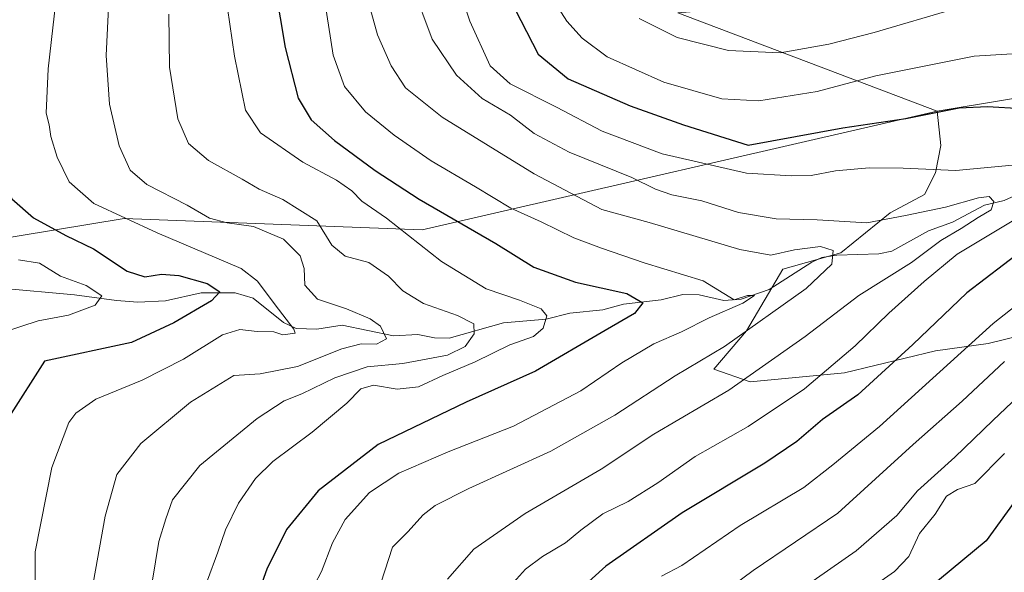
# Model space of a CAD drawing. Units: metres. Extents: x 630930 to 634413, y 4750500 to 4752879.
# Drawn here: x 632346 to 632555, y 4751578 to 4751695 of the extents above; entities that cross this region are included whole.
import ezdxf

# ---------------------------------------------------------------- set-up
doc = ezdxf.new("R2010")
doc.units = ezdxf.units.M
doc.header["$MEASUREMENT"] = 0
for name, color, linetype, lineweight in [('Arbolado forestal CxS', 92, 'Continuous', 0), ('Corriente natural lineal', 142, 'Continuous', 13), ('Curva de nivel maestra', 30, 'Continuous', 30), ('Curva de nivel normal', 30, 'Continuous', 0), ('Matorral CxS', 135, 'Continuous', 0), ('Pastizal CxS', 92, 'Continuous', 0)]:
    doc.layers.add(name, color=color, linetype=linetype, lineweight=lineweight)

# ---------------------------------------------------------------- blocks, each defined once
blk = doc.blocks.new('*U11')
at = {"layer": 'Matorral CxS', "color": 135, "linetype": 'Continuous', "lineweight": 0}
blk.add_polyline3d([(632485.3397000004, 4751696.227299999, 737.2765999999974), (632540.3126999997, 4751675.431100001, 725.8255999999965), (632431.2370999996, 4751650.295100001, 696.8506000000052), (632368.1206999999, 4751652.6635, 679.985799999995), (632338.5103000002, 4751647.838099999, 671.0512000000017), (632328.0787000004, 4751647.642100001, 665.4263000000064), (632327.9767000005, 4751650.209899999, 665.7473000000027), (632326.0456999998, 4751686.220699999, 664.8610000000045), (632326.0318999998, 4751686.389599999, 664.8543999999965), (632324.9219000004, 4751696.4396, 664.4116000000067)], dxfattribs=at)

msp = doc.modelspace()

# ---------------------------------------------------------------- linework, layer by layer
at = {"layer": 'Arbolado forestal CxS', "color": 92, "linetype": 'Continuous', "lineweight": 0}
for points in [[(632911.5821000002, 4751691.599099999, 792.3022000000057), (632895.7319, 4751679.752499999, 786.5332999999956), (632881.1227000002, 4751679.6829, 783.4891000000061), (632871.5727000004, 4751684.7193, 782.1680000000051), (632860.7437000005, 4751691.654300001, 780.935500000007), (632842.9287, 4751698.556700001, 776.657600000006), (632813.0595000006, 4751702.226299999, 767.982600000003), (632782.5632999997, 4751703.9871, 762.9805000000051), (632691.8685, 4751700.6193, 745.467499999999), (632540.3126999997, 4751675.431100001, 725.8255999999965)], [(632577.6228999998, 4751632.733700001, 737.4274000000005), (632551.0817, 4751626.1953, 730.8429999999935), (632539.9265000002, 4751624.656500001, 726.720100000006), (632520.6933000004, 4751620.041099999, 720.1682000000002), (632500.6911000004, 4751618.1185, 715.6420000000071), (632492.9981000006, 4751620.8115, 710.6536000000052), (632499.9222999997, 4751628.888300001, 707.7228000000032), (632507.6157000001, 4751641.967300001, 708.6916999999958), (632519.9249, 4751645.4279, 711.2070999999996), (632530.3110999997, 4751653.890500001, 716.4921999999933), (632537.6193000004, 4751657.736300001, 718.2428999999976), (632539.9272999996, 4751662.3521, 719.8573999999935), (632541.0815000003, 4751668.122099999, 722.1864999999963), (632540.3126999997, 4751675.431100001, 725.8255999999965), (632691.8685, 4751700.6193, 745.467499999999)], [(632540.3126999997, 4751675.431100001, 725.8255999999965), (632431.2370999996, 4751650.295100001, 696.8506000000052), (632368.1206999999, 4751652.6635, 679.985799999995), (632338.5103000002, 4751647.838099999, 671.0512000000017), (632328.0787000004, 4751647.642100001, 665.4263000000064)], [(632338.5103000002, 4751647.838099999, 671.0512000000017), (632368.1206999999, 4751652.6635, 679.985799999995), (632431.2370999996, 4751650.295100001, 696.8506000000052), (632540.3126999997, 4751675.431100001, 725.8255999999965), (632541.0815000003, 4751668.122099999, 722.1864999999963), (632539.9272999996, 4751662.3521, 719.8573999999935), (632537.6193000004, 4751657.736300001, 718.2428999999976), (632530.3110999997, 4751653.890500001, 716.4921999999933), (632519.9249, 4751645.4279, 711.2070999999996), (632507.6157000001, 4751641.967300001, 708.6916999999958), (632499.9222999997, 4751628.888300001, 707.7228000000032), (632492.9981000006, 4751620.8115, 710.6536000000052), (632500.6911000004, 4751618.1185, 715.6420000000071), (632520.6933000004, 4751620.041099999, 720.1682000000002), (632539.9265000002, 4751624.656500001, 726.720100000006), (632551.0817, 4751626.1953, 730.8429999999935), (632577.6228999998, 4751632.733700001, 737.4274000000005)], [(632540.3126999997, 4751675.431100001, 725.8255999999965), (632541.0815000003, 4751668.122099999, 722.1864999999963), (632539.9272999996, 4751662.3521, 719.8573999999935), (632537.6193000004, 4751657.736300001, 718.2428999999976), (632530.3110999997, 4751653.890500001, 716.4921999999933), (632519.9249, 4751645.4279, 711.2070999999996), (632507.6157000001, 4751641.967300001, 708.6916999999958), (632499.9222999997, 4751628.888300001, 707.7228000000032), (632492.9981000006, 4751620.8115, 710.6536000000052), (632500.6911000004, 4751618.1185, 715.6420000000071), (632520.6933000004, 4751620.041099999, 720.1682000000002), (632539.9265000002, 4751624.656500001, 726.720100000006), (632551.0817, 4751626.1953, 730.8429999999935), (632577.6228999998, 4751632.733700001, 737.4274000000005), (632591.0862999996, 4751637.733100001, 738.7461000000039), (632612.2423, 4751636.9637, 744.8147999999928), (632623.3973000003, 4751632.7325, 750.2179000000033), (632634.9373000005, 4751628.501300001, 755.6935999999987), (632648.0153000001, 4751628.8849, 759.7378000000026), (632661.0944999997, 4751628.115499999, 764.314400000003), (632674.9417000003, 4751627.3463, 767.1298999999999), (632684.7955, 4751628.4209, 769.5412000000069), (632686.9316999996, 4751628.653899999, 770.1244000000006)]]:
    msp.add_polyline3d(points, dxfattribs=at)
at = {"layer": 'Corriente natural lineal', "color": 142, "linetype": 'Continuous', "lineweight": 13}
msp.add_polyline3d([(632560.8214999996, 4751659.3859, 718.3056999999973), (632554.4896000001, 4751656.5098, 716.6244000000006), (632550.3233000003, 4751655.522100001, 716.0323000000063), (632543.5734000001, 4751651.9451, 714.4027999999962), (632538.4674000005, 4751650.0426, 714.0406999999979), (632530.6840000004, 4751645.767899999, 712.8803000000045), (632527.9276000002, 4751645.177300001, 712.614400000006), (632519.0351999998, 4751644.913699999, 710.7403999999952), (632515.8987999996, 4751644.4363, 709.9624999999943), (632513.7554000001, 4751643.446599999, 709.1662000000069), (632504.7180000005, 4751637.634199999, 706.3540999999968), (632498.7692999998, 4751635.577500001, 705.2939000000042), (632495.0855, 4751635.317600001, 704.2406999999948), (632489.8651999999, 4751636.509500001, 703.1872000000003), (632486.4623999996, 4751636.5789, 702.6533000000054), (632481.8351999996, 4751635.452099999, 701.4410999999964), (632473.8673, 4751634.5362, 699.6909000000014), (632469.5186000001, 4751633.3652, 697.9658000000054), (632462.4842999997, 4751632.6358, 696.0773000000045), (632457.5120000001, 4751631.369700001, 694.573000000004), (632448.4758000001, 4751630.626900001, 692.2078000000038), (632436.9183999998, 4751627.322699999, 687.0978999999934), (632433.8532999996, 4751627.414100001, 686.5434999999999), (632430.2945999998, 4751628.131300001, 686.1824000000051), (632425.1347000003, 4751627.8508, 684.9603999999963), (632414.2840999998, 4751630.132200001, 683.672900000005), (632408.8797000004, 4751629.220799999, 681.0718999999954), (632404.5137, 4751629.426899999, 679.6782999999997), (632401.8191999998, 4751630.652100001, 679.0926000000036), (632395.4538000004, 4751635.834799999, 677.9116000000067), (632391.6205000002, 4751636.934900001, 676.7479000000021), (632384.4146999996, 4751636.931700001, 674.2620000000024), (632376.8843, 4751635.256899999, 672.5255999999936), (632371.0000999998, 4751634.998500001, 671.4887000000017), (632366.4633999999, 4751635.326500001, 670.6981999999989), (632357.5917999997, 4751636.508300001, 668.9682999999932), (632341.9755999995, 4751637.944700001, 666.1487999999954)], dxfattribs=at)
at = {"layer": 'Curva de nivel maestra', "color": 30, "linetype": 'Continuous', "lineweight": 30, "flags": 128}
for points, elevation in [([(632399.0300000003, 4751707.8301), (632402.1799999997, 4751688.9101), (632404.9699999997, 4751678.170100001), (632407.7400000002, 4751673.610099999), (632412.6699999999, 4751669.220100001), (632421.2800000003, 4751662.8201), (632430.5800000001, 4751656.790100001), (632446.8399999999, 4751647.390100001), (632454.8499999996, 4751642.390100001), (632463.6900000004, 4751639.2301), (632474.5800000001, 4751636.790100001), (632477.9900000002, 4751634.8301), (632476.1600000003, 4751632.5601), (632469.9500000002, 4751629.0001), (632455.2400000002, 4751620.350099999), (632440.5700000003, 4751613.790100001), (632421.9100000003, 4751604.8301), (632409.1900000004, 4751595.0101), (632402.4800000006, 4751586.8201), (632398.3300000001, 4751578.450099999), (632393.0300000003, 4751563.670100001)], 699.9999999999999), ([(632342.54, 4751699.120100001), (632341.5199999996, 4751690.780099999), (632340.4000000004, 4751683.050100001), (632340.1100000005, 4751671.1801), (632341.4100000003, 4751662.720100001), (632344.3099999997, 4751656.870100001), (632348.9100000003, 4751652.8201), (632355.7599999999, 4751649.0601), (632361.6200000001, 4751646.2401), (632368.7400000002, 4751641.5101), (632372.5, 4751640.370100001), (632375.9900000002, 4751640.920100001), (632379.6500000004, 4751640.640100001), (632385.6900000004, 4751638.9001), (632388.4000000004, 4751637.190099999), (632386.6200000001, 4751635.220100001), (632378.6500000004, 4751630.630100001), (632369.6799999997, 4751626.4001), (632351.25, 4751622.450099999), (632343.7000000002, 4751610.620100001), (632338.4699999997, 4751597.2301), (632336.6900000004, 4751587.9001), (632335.2400000002, 4751582.2301), (632335.2999999998, 4751576.940099999)], 675.0000000000001), ([(632449.6399999997, 4751699.450099999), (632455.7800000003, 4751687.5101), (632462.1500000004, 4751682.290100001), (632475.29, 4751676.5601), (632486.54, 4751672.5001), (632500.2400000002, 4751668.2301), (632520.3399999999, 4751671.9001), (632533.6600000003, 4751673.870100001), (632544.9600000001, 4751676.140100001), (632550.9600000001, 4751676.390100001), (632558.2400000002, 4751675.9801)], 725), ([(632562.0800000001, 4751648.780099999), (632546.5599999997, 4751636.940099999), (632535.1699999999, 4751626.0101), (632523.4600000001, 4751615.350099999), (632516.0199999996, 4751610.100099999), (632510.5899999999, 4751605.4801), (632503.7800000003, 4751600.870100001), (632486.2999999998, 4751590.360099999), (632470.1500000004, 4751579.0801), (632462.1399999997, 4751571.9001)], 725), ([(632559.5499999998, 4751596.6801), (632550.6699999999, 4751584.450099999), (632538.29, 4751574.220100001)], 749.9999999999999)]:
    msp.add_lwpolyline(points, dxfattribs=dict(at, elevation=elevation))
at = {"layer": 'Curva de nivel normal', "color": 30, "linetype": 'Continuous', "lineweight": 0, "flags": 128}
for points, elevation in [([(632387.0199999996, 4751717.640000001), (632391.4699999997, 4751687.029999999), (632393.7999999998, 4751675.630000001), (632396.9699999997, 4751670.82), (632405.9699999997, 4751664.65), (632413.04, 4751660.800000001), (632416.3399999999, 4751658.52), (632418.4400000004, 4751656.369999999), (632423.6600000003, 4751652.76), (632435.3399999999, 4751643.600000001), (632444.75, 4751637.779999999), (632451.8499999996, 4751635.359999999), (632456.4400000004, 4751633.539999999), (632457.5999999996, 4751632.050000001), (632456.8300000001, 4751629.439999999), (632454.7999999998, 4751627.680000001), (632449.7699999996, 4751625.939999999), (632442.4100000003, 4751622.310000001), (632435.5999999996, 4751619.430000001), (632430.4100000003, 4751617.050000001), (632425.9100000003, 4751616.560000001), (632420.9100000003, 4751617.380000001), (632418.2400000002, 4751616.640000001), (632415.2400000002, 4751613.59), (632407.9100000003, 4751607.41), (632399.5700000003, 4751601.24), (632395.8899999997, 4751597.630000001), (632392.3300000001, 4751592.41), (632389.5499999998, 4751586.76), (632387.9699999997, 4751582.02), (632385.7800000003, 4751576.09)], 695), ([(632434.0099999999, 4751716.430000001), (632441.2999999998, 4751694.470000001), (632445.6100000005, 4751684.99), (632449.8300000001, 4751681.230000001), (632459.6900000004, 4751676.289999999), (632469.3700000001, 4751671.210000001), (632482.0199999996, 4751666.359999999), (632499.9100000003, 4751662.26), (632509.4100000003, 4751661.720000001), (632513.5999999996, 4751661.789999999), (632518.75, 4751662.789999999), (632525.9100000003, 4751663.4), (632533.0700000003, 4751663.380000001), (632544.2400000002, 4751662.859999999), (632560.0199999996, 4751664.359999999)], 720), ([(632349.2599999999, 4751575.779999999), (632349.2800000003, 4751582.09), (632352.79, 4751599.970000001), (632356.4000000004, 4751609.5), (632357.8899999997, 4751611.5), (632362.1100000005, 4751614.449999999), (632371.9500000002, 4751618.449999999), (632380.6399999997, 4751622.880000001), (632388.9100000003, 4751628.039999999), (632392.5700000003, 4751629.199999999), (632396.2400000002, 4751628.730000001), (632399.8099999997, 4751628.710000001), (632401.7300000006, 4751628.029999999), (632404.29, 4751628.41), (632404.04, 4751629.230000001), (632400.0499999998, 4751634.42), (632396.3499999996, 4751639.449999999), (632392.9100000003, 4751642.119999999), (632375.1200000001, 4751649.66), (632361.7000000002, 4751655.859999999), (632356.4500000002, 4751660.460000001), (632353.8799999999, 4751665.689999999), (632352.54, 4751670.050000001), (632352.2199999997, 4751672.550000001), (632351.5599999997, 4751674.970000001), (632352.0199999996, 4751684.359999999), (632354.9800000006, 4751710.52)], 679.9999999999999), ([(632455.2699999996, 4751704.789999999), (632461.8399999999, 4751694.449999999), (632465.1200000001, 4751690.859999999), (632470.4100000003, 4751686.9), (632482.3700000001, 4751681.550000001), (632494.7000000002, 4751678.01), (632502.54, 4751677.57), (632514.8799999999, 4751679.59), (632527.3300000001, 4751682.91), (632548.1399999997, 4751687.050000001), (632558.4900000002, 4751687.730000001)], 730), ([(632429.1600000003, 4751701.9), (632433.3600000005, 4751690.66), (632438.5099999999, 4751683.02), (632443.9100000003, 4751678.109999999), (632449.9000000004, 4751674.560000001), (632454.9600000001, 4751670.66), (632462.3499999996, 4751666.75), (632475.6600000003, 4751661.359999999), (632480.6600000003, 4751658.869999999), (632484.0899999999, 4751657.689999999), (632490.4400000004, 4751656.42), (632498.2300000006, 4751653.980000001), (632506.2000000002, 4751652.65), (632514.9000000004, 4751652.369999999), (632525.4000000004, 4751651.779999999), (632533.5599999997, 4751653.289999999), (632542.0700000003, 4751655.08), (632549.0800000001, 4751657.09), (632551.3399999999, 4751657.34), (632552.2999999998, 4751656.279999999), (632551.75, 4751654.52), (632548.9500000002, 4751652.92), (632545.4000000004, 4751650.57), (632541.0599999997, 4751648.02), (632534.8600000005, 4751643.4), (632523.7000000002, 4751636.350000001), (632512.3200000003, 4751627.67), (632496.1900000004, 4751616.34), (632480.2699999996, 4751607), (632469.1600000003, 4751599.640000001), (632453.0300000003, 4751590.230000001), (632442.1699999999, 4751582.640000001), (632436.5800000001, 4751576.34)], 715), ([(632419.0899999999, 4751701.300000001), (632421.7599999999, 4751691.560000001), (632424.6200000001, 4751685), (632427.6699999999, 4751680.380000001), (632435.4299999997, 4751674.119999999), (632454.9600000001, 4751662.17), (632469.2999999998, 4751654.59), (632479.3099999997, 4751651.850000001), (632498.5, 4751646.130000001), (632505.0700000003, 4751644.939999999), (632510.0999999996, 4751646.060000001), (632515.6200000001, 4751646.75), (632518.2699999996, 4751645.939999999), (632518, 4751643.050000001), (632512.5700000003, 4751637.84), (632495.2400000002, 4751625.609999999), (632484.7699999996, 4751619.390000001), (632472.0300000003, 4751611.07), (632458.4400000004, 4751603.449999999), (632441.0999999996, 4751595.52), (632433.9400000004, 4751591.9), (632431.4000000004, 4751589.930000001), (632428.1500000004, 4751586.310000001), (632424.9400000004, 4751583.08), (632418.3799999999, 4751562.82)], 710), ([(632364.8399999999, 4751698.779999999), (632364.3099999997, 4751687.199999999), (632364.9900000002, 4751676.91), (632367.0700000003, 4751668.08), (632369.3799999999, 4751662.92), (632372.9299999997, 4751659.880000001), (632381.4800000006, 4751655.51), (632386.2100000001, 4751652.76), (632389.9000000004, 4751651.779999999), (632395.5099999999, 4751651), (632401.8700000001, 4751648.289999999), (632405.3799999999, 4751644.779999999), (632406.2000000002, 4751642.119999999), (632406.4000000004, 4751638.600000001), (632409.0599999997, 4751635.59), (632415.1699999999, 4751633.529999999), (632420.2300000006, 4751631.430000001), (632422.4000000004, 4751629.9), (632423.6799999997, 4751627.210000001), (632421.5300000003, 4751626.07), (632418.2699999996, 4751626.140000001), (632414.1799999997, 4751625.100000001), (632404.8200000003, 4751621.359999999), (632396.9100000003, 4751619.810000001), (632391.2999999998, 4751619.41), (632382.1399999997, 4751613.800000001), (632371.6100000005, 4751605.050000001), (632366.5499999998, 4751598.49), (632364.0800000001, 4751589.66), (632360.8099999997, 4751571.5)], 685), ([(632410.5599999997, 4751699.100000001), (632412.3600000005, 4751687.24), (632414.75, 4751680.630000001), (632419.2000000002, 4751675.289999999), (632425.2599999999, 4751670.32), (632433.1399999997, 4751664.890000001), (632442.5300000003, 4751659.41), (632449.9800000006, 4751654.859999999), (632456.4400000004, 4751651.980000001), (632463.3499999996, 4751648.560000001), (632469.2100000001, 4751646.42), (632478.2100000001, 4751643.27), (632490.7199999997, 4751639.51), (632497.2699999996, 4751635.480000001), (632500.0899999999, 4751636.4), (632501.6399999997, 4751636.369999999), (632499.1100000005, 4751634.779999999), (632491.9800000006, 4751631.66), (632486.1200000001, 4751628.720000001), (632480.2599999999, 4751626.140000001), (632473.5199999996, 4751622.15), (632464.7999999998, 4751616.180000001), (632450.5700000003, 4751608.689999999), (632436.7599999999, 4751603.279999999), (632426.2999999998, 4751598.730000001), (632420.0800000001, 4751594.66), (632414.8799999999, 4751588.92), (632412.2000000002, 4751583.99), (632409.8799999999, 4751577.949999999), (632406.9100000003, 4751572.32)], 705), ([(632377.5700000003, 4751695.949999999), (632377.7100000001, 4751684.699999999), (632379.4800000006, 4751673.779999999), (632381.75, 4751668.58), (632385.9600000001, 4751664.970000001), (632393.0700000003, 4751661.029999999), (632396.7100000001, 4751658.9), (632401.7300000006, 4751656.710000001), (632408.9100000003, 4751652.220000001), (632412.1200000001, 4751647.029999999), (632414.8799999999, 4751644.710000001), (632419.9100000003, 4751643.4), (632424.0599999997, 4751640.5), (632427.1399999997, 4751637.34), (632431.4699999997, 4751634.680000001), (632438.6699999999, 4751632.140000001), (632442.1600000003, 4751630.359999999), (632442.2599999999, 4751628.25), (632440.3099999997, 4751625.57), (632436.5700000003, 4751623.77), (632427.1200000001, 4751621.970000001), (632419.5599999997, 4751621.289999999), (632412.7300000006, 4751618.939999999), (632405.7300000006, 4751615.59), (632402, 4751614.08), (632396.2400000002, 4751610.369999999), (632384.1500000004, 4751600.390000001), (632378.3700000001, 4751593.109999999), (632376.9500000002, 4751589.100000001), (632375.4699999997, 4751584.279999999), (632374.04, 4751575.689999999)], 690), ([(632477.1799999997, 4751695.060000001), (632485.2100000001, 4751690.980000001), (632496.1200000001, 4751688.24), (632507.0199999996, 4751687.779999999), (632517.3799999999, 4751689.619999999), (632526.9199999999, 4751692.050000001), (632544.2400000002, 4751697.119999999)], 735), ([(632556.9000000004, 4751652.58), (632544.54, 4751645.119999999), (632537.54, 4751639.33), (632530.0800000001, 4751632.67), (632522.9500000002, 4751625.74), (632512.2000000002, 4751616.600000001), (632500.2400000002, 4751608.609999999), (632489.0300000003, 4751602.26), (632481.1299999999, 4751596.74), (632474.8499999996, 4751592.779999999), (632469.4600000001, 4751590.119999999), (632464.7999999998, 4751586.720000001), (632461.5800000001, 4751583.980000001), (632456.7100000001, 4751581.100000001), (632453.1100000005, 4751578.4), (632449.9100000003, 4751574.880000001)], 720), ([(632571.4699999997, 4751645.720000001), (632552.1699999999, 4751630.42), (632528.0599999997, 4751608.67), (632518.2300000006, 4751600.5), (632512.0499999998, 4751595.699999999), (632498.54, 4751587.66), (632486.2400000002, 4751579.210000001), (632481.9100000003, 4751576.970000001)], 730), ([(632342.5700000003, 4751628.630000001), (632349.9100000003, 4751631.01), (632356.3300000001, 4751632.24), (632361.9400000004, 4751634.32), (632363.3700000001, 4751636.34), (632360.0499999998, 4751638.5), (632354.6100000005, 4751640.480000001), (632350.1900000004, 4751643.26), (632345.7199999997, 4751643.939999999)], 670), ([(632554.5700000003, 4751622.41), (632545.5700000003, 4751614.029999999), (632535.2400000002, 4751604.82), (632519.2400000002, 4751590.310000001), (632501.3099999997, 4751578.180000001), (632492.8499999996, 4751571.859999999)], 735), ([(632564.2599999999, 4751621.4), (632552.0599999997, 4751609.939999999), (632544.0499999998, 4751602.119999999), (632536.1600000003, 4751595.029999999), (632531.7599999999, 4751589.779999999), (632523.1299999999, 4751582.33), (632503.2999999998, 4751568.5)], 740), ([(632524.2300000006, 4751572.970000001), (632531.2599999999, 4751577.960000001), (632534.2999999998, 4751581.130000001), (632536.5199999996, 4751586.02), (632539.8899999997, 4751590.060000001), (632542.2400000002, 4751593.9), (632544.5700000003, 4751595.33), (632548.2400000002, 4751596.57), (632554.5700000003, 4751602.92)], 745)]:
    msp.add_lwpolyline(points, dxfattribs=dict(at, elevation=elevation))
at = {"layer": 'Matorral CxS', "color": 135, "linetype": 'Continuous', "lineweight": 0, "extrusion": (0.1788612383977188, -0.06766292699837743, 0.9815448974493457), "elevation": -207662.8937343827, "flags": 128}
msp.add_lwpolyline([(4668103.960178087, 1069736.801547363), (4668103.960178087, 1069676.921349766)], dxfattribs=at)
at = {"layer": 'Matorral CxS', "color": 135, "linetype": 'Continuous', "lineweight": 0}
msp.add_polyline3d([(632540.3126999997, 4751675.431100001, 725.8255999999965), (632431.2370999996, 4751650.295100001, 696.8506000000052), (632368.1206999999, 4751652.6635, 679.985799999995), (632338.5103000002, 4751647.838099999, 671.0512000000017), (632328.0787000004, 4751647.642100001, 665.4263000000064)], dxfattribs=at)
at = {"layer": 'Pastizal CxS', "color": 92, "linetype": 'Continuous', "lineweight": 0, "extrusion": (0.1788612383977188, -0.06766292699837743, 0.9815448974493457), "elevation": -207662.8937343827, "flags": 128}
msp.add_lwpolyline([(4668103.960178087, 1069736.801547363), (4668103.960178087, 1069676.921349766)], dxfattribs=at)
at = {"layer": 'Pastizal CxS', "color": 92, "linetype": 'Continuous', "lineweight": 0}
for points in [[(632691.8685, 4751700.6193, 745.467499999999), (632540.3126999997, 4751675.431100001, 725.8255999999965), (632485.3397000004, 4751696.227299999, 737.2765999999974), (632501.8479000004, 4751697.574899999, 740.1269999999931), (632520.4555000003, 4751711.460300001, 747.6984999999986), (632540.0867, 4751715.142899999, 745.5528999999952), (632551.1293000003, 4751734.785300001, 754.0776000000043), (632563.3986999998, 4751751.971899999, 763.5182000000059)], [(632911.5821000002, 4751691.599099999, 792.3022000000057), (632895.7319, 4751679.752499999, 786.5332999999956), (632881.1227000002, 4751679.6829, 783.4891000000061), (632871.5727000004, 4751684.7193, 782.1680000000051), (632860.7437000005, 4751691.654300001, 780.935500000007), (632842.9287, 4751698.556700001, 776.657600000006), (632813.0595000006, 4751702.226299999, 767.982600000003), (632782.5632999997, 4751703.9871, 762.9805000000051), (632691.8685, 4751700.6193, 745.467499999999), (632540.3126999997, 4751675.431100001, 725.8255999999965)]]:
    msp.add_polyline3d(points, dxfattribs=at)

# ---------------------------------------------------------------- block references
at = {"layer": 'Matorral CxS', "color": 135, "linetype": 'Continuous', "lineweight": 0}
msp.add_blockref('*U11', (0, 0), dxfattribs=at)

doc.saveas('drawing.dxf')
